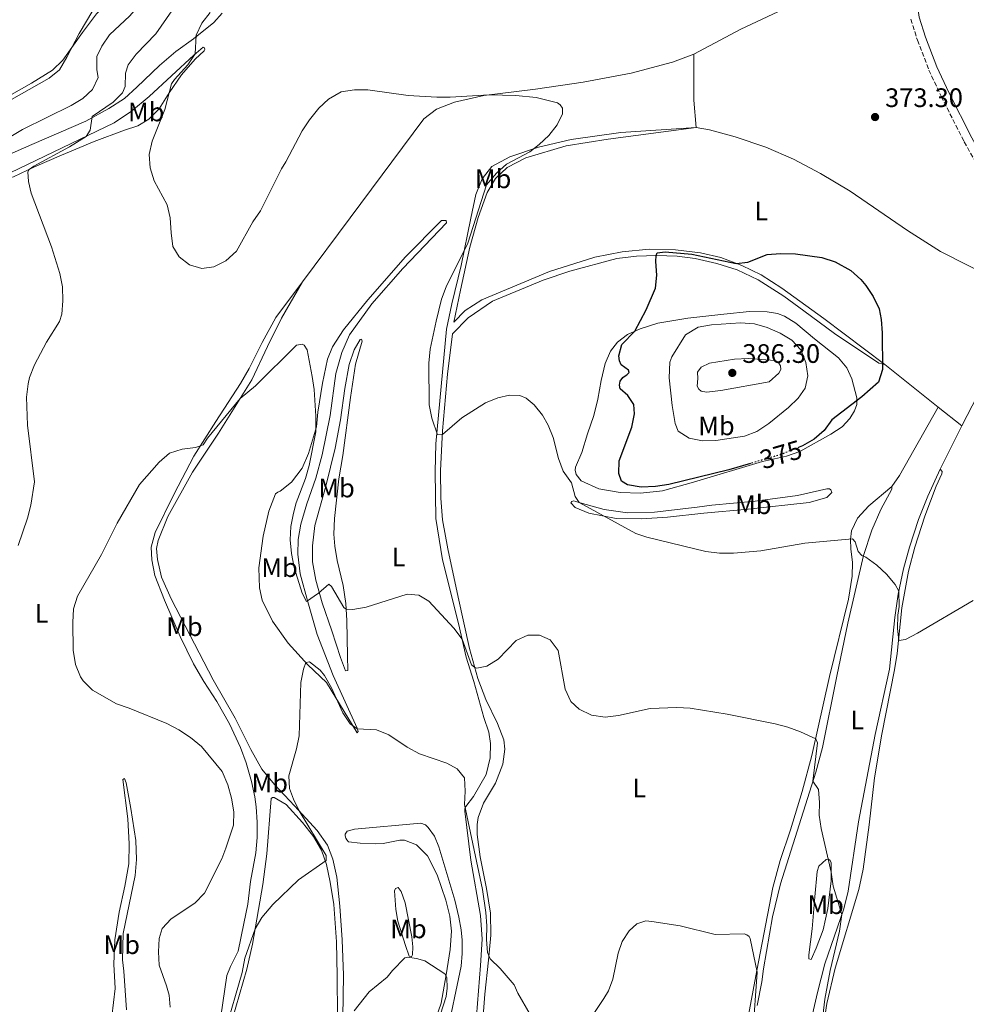
# Model space of a CAD drawing. Units: metres. Extents: x 625829 to 629319, y 4655531 to 4657906.
# Drawn here: x 626830 to 627184, y 4657061 to 4657429 of the extents above; entities that cross this region are included whole.
import ezdxf
from ezdxf.enums import TextEntityAlignment as Align

# ---------------------------------------------------------------- set-up
doc = ezdxf.new("R2010")
doc.units = ezdxf.units.M
doc.header["$MEASUREMENT"] = 0
doc.linetypes.add('DGN Style 3', pattern=[2.435890702152634, 1.739921930109024, -0.6959687720436097])
doc.linetypes.add('DGN Style 5', pattern=[1.217945351076317, 0.5219765790327072, -0.6959687720436097])
for name, color, linetype, lineweight in [('Camino', 7, 'DGN Style 3', 0), ('Cota de curva de nivel directora', 7, 'Continuous', 0), ('Cota de punto acotado terreno', 7, 'Continuous', 0), ('Curva de nivel directora', 30, 'Continuous', 30), ('Curva de nivel directora no vista', 30, 'DGN Style 5', 30), ('Curva de nivel intermedia', 30, 'Continuous', 0), ('Etiqueta de uso rústico', 92, 'Continuous', 0), ('Línea de cambio de uso (parcela vista)', 92, 'Continuous', 0), ('Margen derecho', 7, 'Continuous', 0), ('Punto acotado terreno (símbolo)', 7, 'Continuous', 0)]:
    doc.layers.add(name, color=color, linetype=linetype, lineweight=lineweight)
doc.styles.add('Style-Arial', font='arial.ttf')

# ---------------------------------------------------------------- blocks, each defined once
blk = doc.blocks.new('5PATER')
at = {"layer": 'Punto acotado terreno (símbolo)', "linetype": 'Continuous', "lineweight": 0}
h = blk.add_hatch(color=51, dxfattribs=at)
edge = h.paths.add_edge_path()
edge.add_ellipse((0, 0), major_axis=(-0.1095731443231308, -0.1110710700762829), ratio=0.9994222409660317, start_angle=0, end_angle=360)

msp = doc.modelspace()

# ---------------------------------------------------------------- linework, layer by layer
at = {"layer": 'Camino', "color": 7, "linetype": 'DGN Style 3', "lineweight": 0}
msp.add_polyline3d([(627163.4400000006, 4657429.690000002, 374.25), (627165.8599999992, 4657421.84, 374.0599999999976), (627170.1799999998, 4657410.630000001, 373.7500000000001), (627174.7699999987, 4657400.800000003, 373.6000000000059), (627183.4099999998, 4657383.75, 373.300000000003), (627191.0699999998, 4657370.06, 373.2799999999989), (627200.4499999986, 4657352.080000003, 372.7599999999949), (627205.899999998, 4657343.7, 372.6000000000059), (627210.5499999993, 4657337.460000002, 372.479999999996), (627211.7299999995, 4657336.050000002, 372.4400000000024)], dxfattribs=at)
at = {"layer": 'Curva de nivel directora', "color": 30, "linetype": 'Continuous', "lineweight": 30, "elevation": 375, "flags": 128}
for points in [[(627058.87, 4657276.800000002), (627059.9599999986, 4657281.890000001), (627059.61, 4657285.279999999), (627057.359999999, 4657288.76), (627054.5299999993, 4657291.170000002), (627054.2599999988, 4657292.539999999), (627054.5699999996, 4657294.11), (627055.4799999993, 4657295.449999999), (627056.38, 4657296.12), (627057.0799999996, 4657296.400000001), (627057.92, 4657297.32), (627057.6299999994, 4657298.240000002), (627054.8600000001, 4657300.140000002), (627054.2900000003, 4657301.75), (627054.089999999, 4657303.550000002), (627055.2099999988, 4657307.760000001), (627059.99, 4657312.780000002), (627064.2799999992, 4657320.780000002), (627067.719999999, 4657328.87), (627068.2199999997, 4657333.789999999), (627067.9000000001, 4657338.860000002), (627068.0599999989, 4657341.180000002), (627068.4400000012, 4657342.12), (627071.4099999993, 4657342.58), (627081.3600000005, 4657341.619999999), (627098.0199999993, 4657338.180000001), (627102.4099999992, 4657338.62), (627109.6100000008, 4657341.53), (627114.5899999986, 4657341.880000001), (627120.19, 4657341.810000001), (627130.0800000007, 4657340.340000001), (627135.0299999993, 4657338.840000001), (627140.899999999, 4657335.480000001), (627144.6600000008, 4657332.189999999), (627146.5499999995, 4657329.970000002), (627149.2499999995, 4657325.75), (627151.5400000006, 4657321.220000001), (627152.2999999984, 4657317.130000001), (627152.639999998, 4657312.140000002), (627152.8399999993, 4657298.430000002), (627151.3199999994, 4657293.660000001), (627145.0499999997, 4657288.16), (627133.829999999, 4657279.560000001), (627131.0099999983, 4657275.619999999), (627127.1500000004, 4657272.390000002), (627122.8599999987, 4657269.810000002), (627121.5899999992, 4657269.310000001)], [(627103.3500000001, 4657263.24), (627095.2599999988, 4657260.86), (627072.7500000005, 4657255.42), (627067.7300000002, 4657254.660000003), (627062.4500000008, 4657254.350000001), (627057.2800000008, 4657255.189999999), (627055.0799999991, 4657256.610000002), (627054.0399999998, 4657259.420000001), (627054.1699999995, 4657264.220000002), (627058.87, 4657276.800000002)]]:
    msp.add_lwpolyline(points, dxfattribs=at)
at = {"layer": 'Curva de nivel directora no vista', "color": 30, "linetype": 'DGN Style 5', "lineweight": 30, "elevation": 375, "flags": 128}
msp.add_lwpolyline([(627121.5899999992, 4657269.310000001), (627114.4500000001, 4657266.510000001), (627103.3500000001, 4657263.24)], dxfattribs=at)
at = {"layer": 'Curva de nivel intermedia', "color": 30, "linetype": 'Continuous', "lineweight": 0, "flags": 128}
for points, elevation in [([(626822.75, 4657397.45), (626840.6500000015, 4657407.550000001), (626844.4800000006, 4657410.720000001), (626847.2800000011, 4657415.439999999), (626851.8699999999, 4657424.369999998), (626857.0100000009, 4657432.96), (626862.3600000018, 4657438.32), (626872.5099999995, 4657451.949999998), (626876.7600000009, 4657464.429999999), (626877.8700000017, 4657469.3), (626882.2800000019, 4657494.74)], 355.0000000000001), ([(626885.8899999993, 4657460.649999999), (626882.9000000008, 4657450.67), (626880.2800000013, 4657444.279999999), (626877.5700000002, 4657439.429999999), (626874.0700000019, 4657434.71), (626870.8300000009, 4657430.91), (626863.2000000001, 4657423.859999998), (626860.3800000015, 4657419.52), (626858.4500000003, 4657415.720000001), (626858.4400000013, 4657410.710000001), (626858.9700000011, 4657407.83), (626856.8099999997, 4657403.359999999), (626853.1799999997, 4657399.929999999), (626848.8200000012, 4657397.329999999), (626830.6, 4657388.38), (626813.2700000005, 4657377.970000001)], 359.9999999999999), ([(626886.6000000001, 4657432.789999999), (626880.5899999997, 4657424.210000002), (626873.2600000006, 4657416.519999998), (626870.2400000008, 4657412.56), (626869.2000000015, 4657409.52), (626869.1299999999, 4657404.52), (626868.0500000004, 4657402.05), (626864.6100000005, 4657398.599999999), (626856.6799999999, 4657393.279999999), (626856.0099999994, 4657388.130000001), (626854.4500000017, 4657385.76), (626848.2500000012, 4657381.83), (626834.9299999995, 4657374.680000001), (626833.0800000011, 4657373.390000001), (626832.6500000019, 4657372.489999999), (626832.9100000011, 4657368.929999999), (626833.8299999997, 4657364.519999999), (626841.4699999996, 4657344.349999999), (626844.570000002, 4657334.349999999), (626845.6400000005, 4657329.439999999), (626845.7900000003, 4657324.189999999), (626845.3900000001, 4657319.140000001), (626844.4400000002, 4657316.369999998), (626839.61, 4657308.680000001), (626835.0999999995, 4657300.15), (626833.2799999999, 4657295.489999999), (626832.7100000001, 4657293.09), (626832.1900000013, 4657288.119999998), (626832.4999999999, 4657277.55), (626835.1300000006, 4657256.390000001), (626833.7000000001, 4657247.599999999), (626832.4999999999, 4657242.750000001), (626828.9700000006, 4657232.48)], 365.0000000000001), ([(626900.9000000008, 4657432.17), (626897.8200000008, 4657428.230000001), (626895.7500000009, 4657423.669999998), (626895.3200000018, 4657416.71), (626892.5400000013, 4657412.550000001), (626887.5600000012, 4657407.099999999), (626886.4200000013, 4657405.42), (626883.9600000004, 4657395.91), (626879.1500000004, 4657384.019999999), (626878.1199999999, 4657378.980000001), (626878.4100000004, 4657373.989999999), (626879.9500000004, 4657369.11), (626884.8299999998, 4657360.130000001), (626885.99, 4657355.259999999), (626886.3099999997, 4657349.680000001), (626887.0100000014, 4657344.500000001), (626889.2900000013, 4657340.679999999), (626893.1400000004, 4657337.679999999), (626897.85, 4657336.3), (626902.3600000005, 4657336.890000001), (626906.7900000005, 4657339.199999998), (626910.7699999991, 4657342.810000001), (626916.8900000014, 4657353.810000001), (626919.8300000007, 4657357.859999998), (626927.7000000007, 4657373.660000001), (626929.3300000001, 4657376.189999999), (626935.4400000012, 4657387.800000001), (626938.1400000012, 4657391.980000001), (626941.6799999995, 4657396.300000001), (626945.3200000006, 4657399.73), (626950.0400000013, 4657402.42), (626954.9699999999, 4657403.21), (626959.97, 4657403.239999999), (626975.1, 4657401.039999999), (626985.9100000014, 4657400.439999999), (626990.9000000004, 4657400.42), (627005.4500000014, 4657401.300000001), (627015.4400000004, 4657401.119999997), (627023.0300000011, 4657400.3), (627031.050000001, 4657398.38), (627032.05, 4657397.539999999), (627032.9000000017, 4657396.320000002), (627032.8700000005, 4657394.169999998), (627030.9800000016, 4657390.099999999), (627027.7499999995, 4657386.17), (627024.2200000002, 4657382.710000001), (627020.6799999997, 4657380.029999998), (627011.92, 4657375.369999998), (627008.1900000018, 4657372.050000002), (627004.4800000014, 4657367.599999999), (626997.4299999994, 4657345.83), (626989.3899999994, 4657329.439999999), (626987.6200000015, 4657324.769999999), (626985.5600000005, 4657316.55), (626983.4100000003, 4657306.04), (626982.8600000005, 4657300.829999999), (626982.97, 4657285.149999999), (626984.0000000005, 4657280.269999998), (626986.1399999994, 4657274.000000001), (626987.9800000013, 4657274.079999999), (626995.1800000007, 4657280.34), (627004.1300000004, 4657285.9), (627008.7500000005, 4657287.84), (627013.050000001, 4657288.8), (627016.9699999993, 4657288.67), (627019.360000001, 4657287.67), (627022.3300000015, 4657285.230000001), (627025.4299999995, 4657281.279999998), (627027.5700000008, 4657277.590000001), (627029.4300000004, 4657272.949999998), (627031.4199999997, 4657265.06), (627033.2000000011, 4657260.38), (627036.3000000014, 4657255.970000001), (627037.6700000016, 4657250.92), (627039.2100000017, 4657248.630000002), (627060.4500000003, 4657237.029999998), (627064.5099999993, 4657235.640000001), (627086.6500000011, 4657230.220000001), (627091.800000001, 4657229.680000001), (627096.9300000007, 4657229.65), (627107.1900000002, 4657230.509999999), (627123.7100000004, 4657233.42), (627141.6000000008, 4657234.95), (627142.610000001, 4657233.899999999), (627143.730000001, 4657230.210000001), (627145.0499999997, 4657228.749999999), (627146.5499999995, 4657228.099999999), (627150.6399999999, 4657225.100000001), (627154.3600000015, 4657221.769999999), (627157.4999999997, 4657217.849999999), (627158.9200000013, 4657215.350000001), (627159.0500000007, 4657209.679999999), (627158.5000000009, 4657206.369999998)], 370.0000000000001), ([(627085.3400000012, 4657271.759999999), (627080.4300000005, 4657272.730000001), (627076.2000000017, 4657275.319999999), (627075.1100000008, 4657278.179999998), (627074.0700000015, 4657284.949999998), (627072.8300000011, 4657295.32), (627073.1300000005, 4657301.140000001), (627073.8400000012, 4657303.230000001), (627079.0500000014, 4657311.440000001), (627083.7699999999, 4657314.24), (627088.77, 4657315.210000001), (627099.670000001, 4657315.96), (627104.860000001, 4657315.550000001), (627109.66, 4657314.180000001), (627114.4800000013, 4657312.059999999), (627118.820000002, 4657309.41), (627122.2199999995, 4657305.749999999), (627124.0500000002, 4657301.050000001), (627124.8100000002, 4657296.04), (627123.7800000019, 4657291.46), (627121.2100000014, 4657287.689999999), (627117.6399999997, 4657284.189999999), (627110.1699999997, 4657278.23), (627105.7599999997, 4657275.220000001), (627101.0900000003, 4657273.41), (627090.3800000015, 4657271.890000001), (627085.3400000012, 4657271.759999999)], 380.0000000000001), ([(626856.87, 4657178.359999999), (626853.3000000004, 4657181.84), (626852.3400000016, 4657183.289999999), (626850.4700000007, 4657187.899999999), (626849.5800000011, 4657193.279999999), (626849.4300000013, 4657203.630000001), (626849.7500000009, 4657208.779999998), (626851.2700000008, 4657213.55), (626860.2699999998, 4657229.13), (626866.0800000011, 4657240.890000001), (626874.4100000017, 4657255.310000001), (626881.8900000006, 4657263.730000001), (626885.7100000005, 4657267.060000001), (626890.4600000003, 4657268.550000002), (626895.4699999993, 4657269.230000001), (626898.27, 4657270.160000001), (626899.9000000017, 4657272.7), (626912.2000000018, 4657287.589999998), (626917.9400000018, 4657292.3), (626933.2900000009, 4657307.570000002), (626935.4600000011, 4657307.91), (626936.190000002, 4657307.570000002), (626937.2699999994, 4657305.800000001), (626939.1900000017, 4657295.880000001), (626939.8399999999, 4657290.92), (626940.5300000006, 4657280.979999999), (626940.5100000005, 4657275.119999998), (626938.0200000005, 4657262.439999999), (626936.7000000017, 4657257.619999999), (626933.1900000002, 4657248.54), (626932.1300000009, 4657244.619999999), (626931.1600000008, 4657239.659999999), (626930.8600000012, 4657234.659999999), (626931.4300000012, 4657229.55), (626932.4400000015, 4657224.239999999), (626935.4400000012, 4657214.65), (626936.9800000011, 4657211.560000001), (626941.4600000004, 4657214.640000001), (626945.3600000008, 4657218.039999999), (626946.4400000004, 4657217.199999998), (626950.950000001, 4657209.25), (626951.8800000009, 4657208.609999998), (626954.4100000011, 4657208.499999999), (626959.3300000007, 4657209.38), (626974.6799999997, 4657214.279999999), (626979.1100000021, 4657213.880000001), (626982.9000000006, 4657211.680000001), (626992.1800000012, 4657201.579999999), (626995.2900000003, 4657197.390000001), (626998.8100000008, 4657187.74), (627000.1000000003, 4657186.739999999), (627000.7799999999, 4657186.560000001), (627004.5300000005, 4657187.350000001), (627008.8400000001, 4657189.88), (627015.5700000002, 4657196.859999998), (627019.9000000019, 4657198.890000001), (627024.3099999997, 4657198.949999998), (627028.2500000002, 4657197.140000001), (627031.240000001, 4657193.109999999), (627033.9500000001, 4657178.63), (627035.9999999997, 4657174.07), (627039.2300000017, 4657171.150000001), (627043.7400000001, 4657168.9), (627048.9400000013, 4657168.199999998), (627053.9000000012, 4657168.789999999), (627065.7499999999, 4657171.470000001), (627075.7800000014, 4657171.810000001), (627080.7900000004, 4657171.52), (627094.6300000007, 4657169.359999998), (627112.5800000014, 4657165.659999999), (627117.3899999993, 4657164.430000001), (627122.0700000019, 4657162.74), (627127.7800000006, 4657160.119999998), (627128.4300000012, 4657158.63), (627126.700000001, 4657144.189999999), (627128.7700000008, 4657141.119999999), (627129.2300000013, 4657136.180000001), (627129.0500000003, 4657131.460000001), (627129.8300000003, 4657126.519999999), (627133.6200000012, 4657110.090000001), (627134.3000000007, 4657104.86), (627137.610000001, 4657094.25), (627136.7000000012, 4657088.069999999), (627133.1500000019, 4657073.34), (627131.1500000014, 4657062.529999998), (627130.2200000016, 4657054.109999998)], 365.0000000000001), ([(627086.8900000004, 4657289.899999999), (627084.8200000004, 4657290.279999999), (627083.98, 4657291.08), (627083.4300000002, 4657292.199999999), (627083.6000000001, 4657295.099999999), (627083.5399999997, 4657297.499999999), (627084.900000001, 4657299.359999998), (627087.99, 4657300.84), (627097.350000001, 4657302.31), (627102.4500000017, 4657302.539999999), (627112.4200000005, 4657301.819999999), (627113.9300000014, 4657300.84), (627114.5599999997, 4657299.770000001), (627114.6600000003, 4657298.469999999), (627113.9600000005, 4657297.01), (627110.4000000021, 4657293.84), (627092.2800000014, 4657290.630000001), (627086.8900000004, 4657289.899999999)], 384.9999999999999), ([(627158.5000000009, 4657206.369999998), (627158.4699999997, 4657201.38), (627158.9300000002, 4657196.9), (627161.4800000006, 4657197.26), (627165.9400000018, 4657199.649999999), (627186.7200000001, 4657211.95)], 370.0000000000001), ([(626900.140000001, 4657028.609999999), (626912.9300000007, 4657072.52), (626913.9100000019, 4657077.899999999), (626917.780000001, 4657088.890000001), (626920.3400000002, 4657093.179999999), (626924.4700000008, 4657097.989999999), (626934.0000000016, 4657107.189999999), (626944.4500000011, 4657114.449999999), (626944.4199999998, 4657116.34), (626934.3200000012, 4657133.05), (626932.1300000009, 4657137.529999999), (626930.6500000011, 4657141.430000001), (626930.440000001, 4657146.249999999), (626933.2599999995, 4657156.289999999), (626934.2400000008, 4657161.140000001), (626934.9000000001, 4657181.16), (626935.8700000002, 4657186.140000001), (626936.7300000008, 4657188.659999999), (626938.1900000004, 4657188.890000001), (626942.1700000013, 4657185.749999999), (626943.7500000015, 4657183.78)], 359.9999999999999), ([(626943.7500000015, 4657183.78), (626946.4200000003, 4657179.229999999), (626950.5900000011, 4657169.83), (626953.4100000019, 4657165.730000001), (626956.0400000005, 4657163.849999999), (626963.2100000009, 4657163.390000001), (626967.82, 4657161.529999998), (626974.7500000012, 4657156.929999999), (626979.2999999998, 4657154.4), (626989.5900000005, 4657151.01), (626993.510000001, 4657148.859999999), (626996.170000001, 4657145.439999999), (626996.4600000015, 4657140.439999999), (626996.2300000013, 4657135.42), (627002.9000000011, 4657103.590000001), (627004.2199999999, 4657095.07), (627004.6, 4657090.039999999), (627004.420000001, 4657084.940000001), (627004.8500000001, 4657080), (627005.8499999993, 4657077.699999998), (627009.5500000007, 4657074.050000001), (627014.8600000015, 4657067.929999998), (627016.2499999995, 4657064.83), (627020.8000000004, 4657056.83)], 359.9999999999999), ([(626885.9500000019, 4657059.570000002), (626885.6300000001, 4657063.980000001), (626884.5199999993, 4657067.529999998), (626881.8100000002, 4657075.220000001), (626881.5300000008, 4657080.329999999), (626881.8800000016, 4657085.32), (626883.0000000015, 4657089.050000001), (626886.35, 4657092.619999998), (626895.2100000001, 4657098.470000001), (626898.8199999998, 4657102.279999998), (626905.2900000007, 4657115.079999999), (626906.7600000014, 4657119.099999998), (626909.6300000015, 4657127.719999999), (626909.8400000016, 4657132.720000001), (626908.980000001, 4657137.849999999), (626907.5300000004, 4657142.880000001), (626905.4200000004, 4657147.8), (626897.6799999999, 4657157.26), (626893.5600000005, 4657160.529999999), (626889.1399999993, 4657163.429999999), (626884.7600000006, 4657165.84), (626870.5400000004, 4657171.569999999), (626865.7999999997, 4657173.149999999), (626856.87, 4657178.359999999)], 365.0000000000001), ([(627042.8600000016, 4657054.600000001), (627048.4000000004, 4657062.800000001), (627050.1100000005, 4657065.699999999), (627051.8200000003, 4657070.029999999), (627053.7699999993, 4657079.759999999), (627055.2600000004, 4657084.140000001), (627057.8999999999, 4657088.119999998), (627060.7699999999, 4657090.779999998), (627064.1100000015, 4657091.909999999), (627066.4299999994, 4657091.679999999), (627076.9600000017, 4657090.039999999), (627090.0700000009, 4657086.76), (627101.0099999999, 4657087.029999998), (627102, 4657086.679999999), (627102.8099999992, 4657086.050000001), (627103.2600000007, 4657085.239999999), (627105.9100000015, 4657072.649999999), (627104.2599999999, 4657049.720000001)], 359.9999999999999), ([(626986.0900000003, 4657053.369999998), (626989.3400000002, 4657063.529999999), (626989.7300000014, 4657066.619999998), (626989.6100000007, 4657070.7), (626988.9000000021, 4657072.000000001), (626981.3000000003, 4657076.949999999), (626978.2800000005, 4657077.759999999), (626974.8499999995, 4657078.220000002), (626973.8600000016, 4657077.989999998), (626969.1800000012, 4657073.279999999), (626967.2600000012, 4657070.76), (626960.5600000002, 4657065.310000001), (626954.8600000005, 4657058.199999998)], 355.0000000000001)]:
    msp.add_lwpolyline(points, dxfattribs=dict(at, elevation=elevation))
at = {"layer": 'Línea de cambio de uso (parcela vista)', "color": 92, "linetype": 'Continuous', "lineweight": 0, "extrusion": (-0.2711583253134544, -0.02820077001127132, 0.9621215511482811), "elevation": -301022.4336202644, "flags": 128}
msp.add_lwpolyline([(-4567536.463820353, 1063721.224906575), (-4567546.716920477, 1063721.444992467), (-4567563.879154686, 1063723.352403527)], dxfattribs=at)
at = {"layer": 'Línea de cambio de uso (parcela vista)', "color": 92, "linetype": 'Continuous', "lineweight": 0, "extrusion": (0.03325538242487007, -0.0264980481012468, 0.9990955574851685), "elevation": -102178.5337381541, "flags": 128}
msp.add_lwpolyline([(4033234.250620954, 2409636.756863459), (4033234.250620954, 2409611.122694856)], dxfattribs=at)
at = {"layer": 'Línea de cambio de uso (parcela vista)', "color": 92, "linetype": 'Continuous', "lineweight": 0, "extrusion": (-0.2512557109845323, 0.08435571884868416, 0.9642378754203649), "elevation": 235648.088233303, "flags": 128}
msp.add_lwpolyline([(-4614675.908840261, -855909.6969876263), (-4614680.762852126, -855908.2255023848), (-4614709.709790821, -855902.4527525912)], dxfattribs=at)
at = {"layer": 'Línea de cambio de uso (parcela vista)', "color": 92, "linetype": 'Continuous', "lineweight": 0, "extrusion": (0.0336954729015622, -0.0268350897810233, 0.9990718157682082), "elevation": -103472.2284096289, "flags": 128}
msp.add_lwpolyline([(4033830.725110407, 2408557.226817915), (4033830.725110407, 2408545.851467371)], dxfattribs=at)
at = {"layer": 'Línea de cambio de uso (parcela vista)', "color": 92, "linetype": 'Continuous', "lineweight": 0, "extrusion": (-0.01919881651738029, -0.03842130605594507, 0.9990771785429229), "elevation": -190606.8237756774, "flags": 128}
msp.add_lwpolyline([(-1520732.650345838, 4442367.745293017), (-1520732.650345838, 4442349.58507826)], dxfattribs=at)
at = {"layer": 'Línea de cambio de uso (parcela vista)', "color": 92, "linetype": 'Continuous', "lineweight": 0}
for points in [[(627082.1699999999, 4657416.609999999, 372.9799999999959), (627099.7699999996, 4657425.890000001, 372.9799999999959), (627125.5300000003, 4657438.24, 373.8300000000018), (627129.4299999997, 4657441.480000001, 374.1600000000035), (627131.0499999998, 4657444.869999999, 374.2899999999936), (627132.5700000003, 4657449.810000001, 374.6199999999953), (627133.7599999999, 4657458.350000001, 374.820000000007), (627133.8899999997, 4657484.300000001, 375.6699999999983), (627135.8700000001, 4657501.279999999, 376.0599999999977), (627141.2800000003, 4657527.41, 376.1999999999971), (627144.3200000003, 4657537.08, 375.8699999999953), (627148.7699999996, 4657547.4, 375.2100000000065), (627152.3300000001, 4657552.52, 374.2899999999936), (627156.7199999997, 4657556.279999999, 373.4799999999959)], [(626815.4100000003, 4657395.230000001, 353.9600000000065), (626833.9800000006, 4657405.699999999, 354.4799999999959), (626841.8600000005, 4657410.59, 354.75), (626845.79, 4657414.279999999, 354.9400000000023), (626853.0800000001, 4657424.720000001, 355.070000000007), (626858.3300000001, 4657431.67, 355.0099999999948), (626867.9199999999, 4657442.130000001, 355.2700000000041), (626871.3499999996, 4657446.850000001, 355.2700000000041)], [(626905.4900000002, 4657431.949999999, 371.6000000000058), (626902.2699999996, 4657428.480000001, 370.7400000000052), (626894.6299999999, 4657422.289999999, 369.8899999999995), (626888.1200000001, 4657417.59, 369.5), (626881.9500000002, 4657412.369999999, 368.6499999999942), (626873.5199999996, 4657404.180000001, 366.8099999999977), (626868.8899999997, 4657399.939999999, 366.2200000000012), (626863, 4657396.180000001, 365.7599999999948), (626854.3200000003, 4657391.460000001, 364.6499999999942), (626834.1699999999, 4657382.77, 363.5299999999988), (626819.5199999996, 4657376.32, 362.3500000000058)], [(626820.9800000006, 4657368.83, 363.2700000000041), (626820.8200000003, 4657369.480000001, 363.0099999999948), (626825.9699999997, 4657372.100000001, 362.9400000000023), (626864.9699999997, 4657390.810000001, 365.7599999999948), (626871.5, 4657395.189999999, 366.2200000000012), (626878.1100000005, 4657400.75, 367.6600000000035), (626894.79, 4657416.26, 369.8899999999995), (626898.29, 4657419.210000001, 370.6100000000006), (626898.8200000003, 4657418.970000001, 370.679999999993), (626898.9100000003, 4657418.32, 370.8099999999977), (626898.7400000002, 4657417.789999999, 371.1399999999995), (626895.3099999997, 4657414.710000001, 370.8699999999953), (626890.2100000001, 4657408.810000001, 370.4199999999983), (626885.54, 4657402.140000001, 370.0200000000041), (626881.7699999996, 4657396.09, 369.6300000000047), (626877.9699999997, 4657392.210000001, 369.5599999999977), (626873.8700000001, 4657389.76, 369.0399999999936), (626868.8700000001, 4657388.130000001, 368.3800000000047), (626857.4199999999, 4657383.83, 367.2700000000041), (626845.2100000001, 4657378.779999999, 366.1499999999942), (626835.0800000001, 4657374.34, 365.3000000000029), (626827.2800000003, 4657370.640000001, 364.1199999999953), (626820.9800000006, 4657368.83, 363.2700000000041)], [(626935.4900000002, 4657331.310000001, 366.679999999993), (626953.3600000005, 4657355.230000001, 368.1199999999953), (626981.0199999996, 4657392.380000001, 369.570000000007), (626985.7000000002, 4657395.939999999, 369.7599999999948), (626992.4500000002, 4657398.539999999, 369.8899999999995), (627003.4800000006, 4657401.060000001, 369.9600000000065), (627022.8499999996, 4657403.430000001, 370.3500000000058), (627040.6500000004, 4657406.119999999, 371.0800000000018), (627058.7100000001, 4657409.439999999, 371.4700000000012), (627074.0899999999, 4657413.58, 372.2599999999948), (627082.1699999999, 4657416.609999999, 372.9799999999959)], [(627000.6699999999, 4657056.16, 357.4100000000035), (627002.2199999997, 4657075.180000001, 357.820000000007), (627002.8600000005, 4657085, 358.1499999999942), (627002.2300000006, 4657093.930000001, 358.4100000000035), (626998.54, 4657114.67, 359.2700000000041), (626996.3399999999, 4657133, 359.9900000000052), (626996.3899999997, 4657133.84, 359.9900000000052), (626996.7699999996, 4657134.699999999, 360.0599999999977), (626999.5499999998, 4657138.51, 360.25), (627004.2999999998, 4657146.66, 360.6499999999942), (627005.8799999999, 4657152.91, 360.7799999999988), (627005.9500000002, 4657158.380000001, 360.8399999999965), (627005.2699999996, 4657162.51, 361.5), (627003.4400000004, 4657168.109999999, 362.75), (626999.6699999999, 4657181.57, 364.4499999999971), (626996.8499999996, 4657190.619999999, 364.6499999999942), (626993.9199999999, 4657203.32, 365.3099999999977), (626987.9199999999, 4657227.119999999, 367.1399999999995), (626985.4500000002, 4657242.66, 368.4600000000065), (626985.2599999999, 4657260.220000001, 369.7700000000041), (626985.5, 4657270.58, 369.8999999999942), (626987.4100000003, 4657292.02, 370.429999999993), (626989.5300000003, 4657313.51, 370.4900000000052), (626991.4900000002, 4657323.050000001, 370.6199999999953), (626994.9199999999, 4657337.449999999, 370.2899999999936), (626998.5899999999, 4657355.130000001, 369.2400000000052), (627000.4000000004, 4657364, 369.1100000000006), (627002.8399999999, 4657369.9, 369.1100000000006), (627006.4299999997, 4657374.550000001, 369.2400000000052), (627013.1799999997, 4657378.119999999, 369.4400000000023), (627023.9199999999, 4657381.680000001, 370.1000000000058), (627036.2000000002, 4657384.550000001, 370.820000000007), (627054.75, 4657387.230000001, 371.4799999999959), (627082.9699999997, 4657389.130000001, 372.3999999999942)], [(627153.6299999999, 4657300.34, 374.9400000000023), (627130.8300000001, 4657317.5, 376.3800000000047), (627115.1299999999, 4657328.859999999, 376.1199999999953), (627107.3499999996, 4657333.92, 375.9199999999983), (627100.0999999996, 4657337.4, 375.070000000007), (627092.2000000002, 4657340.390000001, 374.8099999999977), (627084.5899999999, 4657342.210000001, 374.6100000000006), (627075.2100000001, 4657343.289999999, 374.2200000000012), (627065.4100000003, 4657343.5, 373.7599999999948), (627055.2699999996, 4657342.57, 373.0299999999988), (627045.0999999996, 4657340.5, 372.6399999999995), (627028, 4657335.199999999, 372.1199999999953), (627002.7199999997, 4657324.550000001, 371.5899999999965), (626996.4100000003, 4657320.58, 371.1300000000047), (626992.2199999997, 4657316.119999999, 370.8699999999953), (626994.6600000003, 4657328.16, 371.1300000000047), (626998.2300000006, 4657344.33, 370.8000000000029), (627001.3399999999, 4657355.350000001, 370.5399999999936), (627004.6799999997, 4657364.699999999, 370.6699999999983), (627007.8200000003, 4657370.050000001, 370.7400000000052), (627012.1900000004, 4657374.180000001, 370.8000000000029), (627019.2300000006, 4657377.680000001, 370.8699999999953), (627034.2599999999, 4657382.220000001, 371.3899999999995), (627050.0499999998, 4657384.779999999, 371.9199999999983), (627082.9699999997, 4657389.130000001, 372.3999999999942)], [(627082.9699999997, 4657389.130000001, 372.3999999999942), (627087.9699999997, 4657388.25, 372.5899999999965), (627097.6200000001, 4657385.67, 373.0500000000029), (627109.0999999996, 4657381.74, 373.3099999999977), (627119.5, 4657377.300000001, 373.5800000000018), (627129.6100000005, 4657371.880000001, 373.8399999999965), (627140.7000000002, 4657365.199999999, 373.9700000000012), (627162.1699999999, 4657350.460000001, 373.7700000000041), (627174.4800000006, 4657342.65, 373.1199999999953), (627206.8600000005, 4657326.34, 372.4400000000023)], [(626987.5700000003, 4657354.220000001, 368.2599999999948), (626974.1399999997, 4657340.699999999, 367.4100000000035), (626959.9400000004, 4657324.5, 366.2899999999936), (626950.8700000001, 4657313.27, 365.7700000000041), (626946.7699999996, 4657306.880000001, 365.4400000000023), (626944.9400000004, 4657302.34, 365.2400000000052), (626943.0499999998, 4657293.350000001, 365.2400000000052), (626941.2300000006, 4657282.51, 365.0500000000029), (626940.7100000001, 4657276.939999999, 365.0500000000029), (626937.7199999997, 4657266.99, 363.9900000000052), (626935.4000000004, 4657261.49, 363.9199999999983), (626931.4000000004, 4657256.289999999, 363.5299999999988), (626927.1299999999, 4657252.850000001, 363.4700000000012), (626926.2300000006, 4657252.49, 363.3999999999942), (626925.4000000004, 4657251.800000001, 363.3999999999942), (626922.9500000002, 4657245.350000001, 363.3300000000018), (626920.8099999997, 4657235.949999999, 362.8099999999977), (626919.2100000001, 4657224.15, 362.4799999999959), (626919.4299999997, 4657216.680000001, 362.0200000000041), (626920.3899999997, 4657211.99, 361.6300000000047), (626924.29, 4657204.189999999, 361.3699999999953), (626930.1100000005, 4657195.880000001, 360.6499999999942), (626937.5, 4657187.82, 359.9199999999983), (626944.5700000003, 4657181.130000001, 359.8600000000006), (626955.9600000001, 4657162.34, 359.2700000000041), (626956.3600000005, 4657162.859999999, 359.7299999999959), (626955.9800000006, 4657164.060000001, 360.0599999999977), (626947.0700000003, 4657183.82, 361.4400000000023), (626941.04, 4657199.210000001, 363.2700000000041), (626937.5, 4657211.460000001, 364.9799999999959), (626934.6600000003, 4657221.9, 366.0299999999988), (626933.7599999999, 4657229.220000001, 366.4199999999983), (626933.9500000002, 4657234.689999999, 366.8800000000047), (626934.8899999997, 4657240.529999999, 367.0099999999948), (626937.1299999999, 4657248.16, 367.3399999999965), (626940.4699999997, 4657257.67, 367.3399999999965), (626942.8300000001, 4657266.480000001, 367.1499999999942), (626945.8700000001, 4657281.24, 367.1499999999942), (626948.0700000003, 4657296.970000001, 367.2100000000065), (626950.2999999998, 4657304.76, 367.3399999999965), (626953.1699999999, 4657311.439999999, 367.2799999999988), (626961.5199999996, 4657323.060000001, 367.3399999999965), (626973.1100000005, 4657336.279999999, 368.1999999999971), (626989.4199999999, 4657353.41, 368.3899999999995), (626989.2999999998, 4657354.210000001, 368.3300000000018), (626987.5700000003, 4657354.220000001, 368.2599999999948)], [(627003.0800000001, 4657054.65, 358.5299999999988), (627003.79, 4657064.42, 358.8399999999965), (627005.1900000004, 4657077.130000001, 359.9100000000035), (627006.0999999996, 4657086.460000001, 360.3000000000029), (627005.9199999999, 4657094.74, 360.6900000000023), (627004.4800000006, 4657104.01, 360.9600000000065), (627002.0499999998, 4657115.810000001, 361.2899999999936), (627000.9800000006, 4657124.26, 361.6100000000006), (627000.9900000002, 4657128, 361.7400000000052), (627001.2999999998, 4657130.58, 361.7400000000052), (627003.3799999999, 4657136.01, 361.8800000000047), (627007.8600000005, 4657143.470000001, 362.4700000000012), (627010.5499999998, 4657150.52, 362.3999999999942), (627011.3200000003, 4657156.230000001, 362.3999999999942), (627010.9600000001, 4657159.699999999, 362.3999999999942), (627008.5199999996, 4657165.859999999, 362.4700000000012), (627004.1900000004, 4657174.810000001, 363.5800000000018), (627001.25, 4657182.710000001, 364.7599999999948), (626998.04, 4657193.970000001, 365.4199999999983), (626993.8700000001, 4657213.09, 366.6000000000058), (626989.9600000001, 4657231.220000001, 368.1100000000006), (626987.9800000006, 4657242.15, 368.6999999999971), (626987.2999999998, 4657250.279999999, 368.9700000000012), (626987.2000000002, 4657260.619999999, 369.4900000000052), (626987.9199999999, 4657275.449999999, 370.2100000000065), (626989.8899999997, 4657296.640000001, 370.6699999999983), (626991.7000000002, 4657311.779999999, 370.820000000007), (626997.5700000003, 4657317.859999999, 371.3300000000018), (627006.6900000004, 4657324, 371.6600000000035), (627025.6600000003, 4657331.869999999, 372.570000000007), (627035.6900000004, 4657335.32, 373.1000000000058), (627053.2300000006, 4657340.050000001, 374.0200000000041), (627060.6399999997, 4657340.91, 374.5399999999936), (627068.1100000005, 4657341.180000001, 375), (627075.9000000004, 4657340.960000001, 375.5299999999988), (627082.5800000001, 4657340.060000001, 375.7899999999936), (627090.7300000006, 4657338.180000001, 376.179999999993), (627098.3200000003, 4657335.720000001, 376.7100000000065), (627106.2100000001, 4657332.060000001, 377.3000000000029), (627115.7999999998, 4657325.859999999, 377.5599999999977), (627123.3099999997, 4657320.42, 377.7599999999948), (627134.8099999997, 4657311.91, 376.7100000000065), (627151.4199999999, 4657300.83, 375.1300000000047), (627153.6299999999, 4657300.34, 374.9400000000023)], [(626935.4900000002, 4657331.310000001, 366.679999999993), (626925.5599999997, 4657317.880000001, 366.4199999999983), (626920.3899999997, 4657308.57, 366.3500000000058), (626915.5099999999, 4657298.869999999, 366.5500000000029), (626912.2400000002, 4657293.24, 366.7400000000052), (626903.0599999997, 4657278.99, 365.8899999999995), (626894.7599999999, 4657265.949999999, 364.6499999999942), (626887.4100000003, 4657251.890000001, 363.9199999999983), (626880.3399999999, 4657237.33, 363.3999999999942), (626878.8399999999, 4657231.890000001, 363.3999999999942), (626879.0199999996, 4657227.109999999, 363.1399999999995), (626880.1500000004, 4657221.310000001, 362.8699999999953), (626883.7800000003, 4657212, 362.4799999999959), (626889.6600000003, 4657198.439999999, 362.2799999999988), (626894.7100000001, 4657188.130000001, 362.2799999999988), (626898.5599999997, 4657181.52, 362.2799999999988), (626903.4400000004, 4657174.02, 362.5500000000029), (626908.1399999997, 4657165.67, 362.6100000000006), (626912.3399999999, 4657156.84, 362.8099999999977), (626914.3899999997, 4657151.140000001, 362.9400000000023), (626916.4299999997, 4657144.060000001, 363.3999999999942), (626917.6200000001, 4657138.4, 363.6600000000035), (626918.1600000003, 4657134.609999999, 363.8600000000006), (626918.5099999999, 4657128.850000001, 363.6600000000035), (626918.5899999999, 4657123.08, 363.2700000000041), (626918.0800000001, 4657117.359999999, 363.0099999999948), (626916.0599999997, 4657106.59, 362.8099999999977), (626915.0599999997, 4657098.15, 362.679999999993), (626913.5599999997, 4657090.880000001, 362.2200000000012), (626911.3799999999, 4657080.560000001, 361.2400000000052), (626908.5800000001, 4657074.810000001, 360.5800000000018), (626907.1299999999, 4657071.41, 360.6000000000058), (626904.9800000006, 4657056.08, 360.570000000007)], [(626950.5099999999, 4657047.91, 355), (626950.8700000001, 4657071.51, 356.3099999999977), (626950.4000000004, 4657084.77, 357.3600000000006), (626949.4900000002, 4657097.390000001, 358.2799999999988), (626948.4000000004, 4657108.279999999, 358.7400000000052), (626946.9400000004, 4657114.939999999, 359.070000000007), (626944.8300000001, 4657120.189999999, 359.5299999999988), (626940.9699999997, 4657125.789999999, 359.7899999999936), (626932.5099999999, 4657135.02, 360.0599999999977), (626925, 4657143.01, 360.4499999999971), (626920.3200000003, 4657148.67, 360.9100000000035), (626916.1100000005, 4657156.119999999, 361.3699999999953), (626910.29, 4657167.779999999, 361.5), (626902.0800000001, 4657182.17, 361.3000000000029), (626886.3200000003, 4657212.550000001, 362.0200000000041), (626882.6699999999, 4657220.680000001, 362.4199999999983), (626881.2400000002, 4657227.26, 362.5500000000029), (626880.8899999997, 4657231.439999999, 362.679999999993), (626881.4299999997, 4657234.42, 363.070000000007), (626885.04, 4657243.41, 363.1399999999995), (626894.3200000003, 4657260.029999999, 363.6000000000058), (626904.0099999999, 4657274.560000001, 364.320000000007), (626916.5899999999, 4657294.58, 365.3699999999953), (626922.4199999999, 4657307, 365.3699999999953), (626927.5999999996, 4657317.630000001, 365.7599999999948), (626935.4900000002, 4657331.310000001, 366.679999999993)], [(627206.8600000005, 4657326.34, 372.4400000000023), (627204.79, 4657322.220000001, 372.4400000000023), (627194.2000000002, 4657300.08, 372.8999999999942), (627182.5499999998, 4657277.300000001, 373.3600000000006)], [(627062.2000000002, 4657252.140000001, 373.320000000007), (627054.54, 4657252.41, 372.6600000000035), (627046.5800000001, 4657253.75, 371.6100000000006), (627039.9299999997, 4657256.75, 370.9600000000065), (627038.0300000003, 4657259.109999999, 370.6300000000047), (627037.7100000001, 4657260.689999999, 370.6300000000047), (627037.8300000001, 4657261.789999999, 370.6300000000047), (627040.1200000001, 4657267.359999999, 371.0899999999965), (627042.2999999998, 4657274.34, 371.4100000000035), (627044.7000000002, 4657281.26, 371.9400000000023), (627046.1699999999, 4657287.369999999, 372.3999999999942), (627047.3499999996, 4657294.359999999, 372.6600000000035), (627048.8899999997, 4657300.65, 373.1900000000023), (627050.9199999999, 4657305.32, 373.6499999999942), (627053.4699999997, 4657308.699999999, 374.3000000000029), (627057.2999999998, 4657311.550000001, 374.6999999999971), (627061.9600000001, 4657313.689999999, 375.2200000000012), (627068.6900000004, 4657315.779999999, 376.6000000000058), (627079.8300000001, 4657317.720000001, 377.6499999999942), (627093.3899999997, 4657319.17, 377.9799999999959), (627103.0199999996, 4657320.210000001, 377.8500000000058), (627109.54, 4657320.02, 377.7200000000012), (627113.4400000004, 4657319.380000001, 377.9100000000035), (627116.04, 4657318.480000001, 378.179999999993), (627120.3600000005, 4657315.77, 378.2400000000052), (627127.2999999998, 4657309.880000001, 377.8500000000058), (627136.3799999999, 4657302.779999999, 376.6699999999983), (627139.3899999997, 4657299.119999999, 376.2100000000065), (627141.29, 4657294.949999999, 375.9400000000023), (627143.1900000004, 4657287.880000001, 375.1600000000035), (627143.1299999999, 4657285.27, 374.8300000000018), (627142.2599999999, 4657282.970000001, 374.6300000000047), (627140.5300000003, 4657280.08, 374.1699999999983), (627137.6399999997, 4657277.01, 374.2400000000052), (627133.4199999999, 4657274.189999999, 374.3000000000029), (627121.79, 4657267.77, 374.570000000007), (627116.8700000001, 4657265.92, 375.0899999999965), (627107.8700000001, 4657263.939999999, 375.4799999999959), (627082.0499999998, 4657256.17, 374.5), (627070.4500000002, 4657252.949999999, 373.6499999999942), (627062.2000000002, 4657252.140000001, 373.320000000007)], [(626951.6600000003, 4657185.58, 362.4100000000035), (626949.8099999997, 4657190.550000001, 362.4700000000012), (626946.4900000002, 4657200.5, 363.5200000000041), (626942.9400000004, 4657210.99, 364.5099999999948), (626940.4800000006, 4657219.460000001, 365.5599999999977), (626939.2999999998, 4657226.390000001, 366.2200000000012), (626939.2199999997, 4657232.4, 366.8699999999953), (626940.1600000003, 4657240.01, 367.1999999999971), (626944.25, 4657254.730000001, 367.3999999999942), (626947.8099999997, 4657268.92, 367.3300000000018), (626949.7599999999, 4657279.600000001, 367.2700000000041), (626951.3300000001, 4657291.27, 367.3999999999942), (626953.0499999998, 4657300.26, 367.4600000000065), (626954.8799999999, 4657305.800000001, 367.5299999999988), (626957.1100000005, 4657309.680000001, 367.4600000000065), (626957.6500000004, 4657309.789999999, 367.5299999999988), (626957.8499999996, 4657309.08, 367.7299999999959), (626955.3600000005, 4657300.4, 368.3800000000047), (626953.4800000006, 4657288, 368.3800000000047), (626950.6200000001, 4657266.230000001, 368.179999999993), (626949.0899999999, 4657257.539999999, 368.3800000000047), (626947.5300000003, 4657242.59, 368.5800000000018), (626947.2300000006, 4657236.779999999, 368.4499999999971), (626947.5899999999, 4657232.25, 368.179999999993), (626948.5700000003, 4657226.91, 367.6600000000035), (626950.7800000003, 4657217.460000001, 366.6100000000006), (626951.7699999996, 4657210.82, 365.429999999993), (626952.0800000001, 4657204.4, 364.179999999993), (626952.3899999997, 4657191.17, 362.6699999999983), (626952.54, 4657185.619999999, 362.4100000000035), (626951.6600000003, 4657185.58, 362.4100000000035)], [(627124.5099999999, 4657047.74, 362.9100000000035), (627128.5, 4657065.09, 363.1900000000023), (627131.2000000002, 4657075.84, 364.1699999999983), (627138.3300000001, 4657096.33, 365.0899999999965), (627139.9800000006, 4657103.039999999, 365.4199999999983), (627143.8499999996, 4657128.930000001, 366.6000000000058), (627150.0300000003, 4657161.74, 367.7200000000012), (627155.4000000004, 4657186.180000001, 368.6999999999971), (627157.4000000004, 4657205.52, 369.3600000000006), (627158.7100000001, 4657214.32, 369.9499999999971), (627160.6699999999, 4657223.74, 370.4100000000035), (627162.9699999997, 4657231.91, 370.8000000000029), (627166.2400000002, 4657242.26, 371.3899999999995), (627169.7400000002, 4657250.99, 371.9199999999983), (627174.4400000004, 4657261.07, 372.5800000000018)], [(627174.4400000004, 4657261.07, 372.5800000000018), (627175.1100000005, 4657260.25, 372.7100000000065), (627174.9699999997, 4657259.41, 372.7100000000065), (627172.9000000004, 4657254.74, 372.4400000000023), (627168.7000000002, 4657243.539999999, 371.9799999999959), (627164.9000000004, 4657231.91, 371.2599999999948), (627162.5099999999, 4657222.930000001, 371), (627160.0999999996, 4657209.17, 370.7400000000052), (627158.2999999998, 4657192.100000001, 369.6900000000023), (627157.2599999999, 4657185.880000001, 369.3600000000006), (627152.5099999999, 4657161.880000001, 368.8999999999942), (627149.75, 4657145.449999999, 368.3099999999977), (627147.7999999998, 4657127.800000001, 367.7799999999988), (627145.5999999996, 4657111.300000001, 367.1300000000047), (627143.9900000002, 4657103.58, 366.8600000000006), (627135.0999999996, 4657074.119999999, 365.679999999993), (627132, 4657060.859999999, 365.179999999993), (627130.4000000004, 4657050.99, 364.929999999993)], [(627156.2800000003, 4657254.560000001, 371.929999999993), (627147.7100000001, 4657247.42, 371.0099999999948), (627143.4500000002, 4657242.699999999, 370.9499999999971), (627141.2100000001, 4657237.980000001, 370.4199999999983), (627140.7999999998, 4657234.730000001, 369.9600000000065), (627140.9500000002, 4657231.199999999, 369.570000000007), (627141.5899999999, 4657226.100000001, 369.3699999999953), (627141.4699999997, 4657220.970000001, 369.0399999999936), (627140.0599999997, 4657212.460000001, 368.4499999999971), (627133, 4657183.439999999, 366.8099999999977), (627126.3799999999, 4657153.859999999, 364.5099999999948), (627122.6600000003, 4657140.289999999, 363.6600000000035), (627118.3499999996, 4657125.939999999, 362.5399999999936), (627114.4600000001, 4657114.550000001, 361.6900000000023), (627111.7300000006, 4657104.34, 361.1000000000058), (627105.7300000006, 4657073.230000001, 359.9799999999959), (627101.5700000003, 4657051.210000001, 359.0200000000041)], [(627156.2800000003, 4657254.560000001, 371.929999999993), (627156.2800000003, 4657253.67, 371.8600000000006), (627152.1500000004, 4657245.930000001, 371.5399999999936), (627148.7699999996, 4657238.300000001, 370.8800000000047), (627145.6799999997, 4657228.75, 370.0299999999988), (627139.8099999997, 4657203.41, 368.1900000000023), (627135.7199999997, 4657183.600000001, 367.4700000000012), (627130.29, 4657156.84, 365.9600000000065), (627127.7800000003, 4657147.609999999, 365.3000000000029), (627114.6100000005, 4657105.77, 361.6199999999953), (627111.5599999997, 4657093.4, 361.1600000000035), (627108.2199999997, 4657073.880000001, 360.570000000007), (627107.5899999999, 4657069.07, 360.2899999999936), (627105.8499999996, 4657060.130000001, 360.2200000000012)], [(627062.5700000003, 4657242.480000001, 371.0899999999965), (627053.0599999997, 4657242.630000001, 370.3000000000029), (627042.8399999999, 4657244.560000001, 369.5099999999948), (627037.7100000001, 4657246.689999999, 369.6399999999995), (627036.0800000001, 4657248.470000001, 369.5099999999948), (627036.4299999997, 4657248.99, 369.5800000000018), (627037.0999999996, 4657249.189999999, 369.5800000000018), (627037.9100000003, 4657249.01, 369.5800000000018), (627039.5199999996, 4657248.539999999, 370.1000000000058), (627048.5899999999, 4657245.930000001, 370.5), (627057.2999999998, 4657244.789999999, 371.2200000000012), (627067.3399999999, 4657245.039999999, 372.1399999999995), (627083.3200000003, 4657246.890000001, 372.9900000000052), (627088.9199999999, 4657247.630000001, 372.6600000000035), (627105.0499999998, 4657249.07, 372.7299999999959), (627121.0199999996, 4657251.210000001, 372.7299999999959), (627131.9699999997, 4657253.689999999, 371.8699999999953), (627132.9000000004, 4657253.689999999, 371.8699999999953), (627133.4600000001, 4657253.380000001, 371.7400000000052), (627133.7999999998, 4657252.34, 371.7400000000052), (627131.9400000004, 4657250.539999999, 371.679999999993), (627125.29, 4657248.57, 371.6100000000006), (627102.4900000002, 4657246.060000001, 371.8099999999977), (627085.8499999996, 4657244.640000001, 371.6100000000006), (627072.25, 4657243.100000001, 371.4799999999959), (627062.5700000003, 4657242.480000001, 371.0899999999965)], [(626870.0999999996, 4657130.130000001, 369.6900000000023), (626868.1799999997, 4657144.82, 368.6399999999995), (626868.8200000003, 4657145.17, 368.4499999999971), (626869.4699999997, 4657143.560000001, 368.25), (626871.2100000001, 4657133.980000001, 368.4499999999971), (626873.0999999996, 4657121.980000001, 368.6399999999995), (626873.2999999998, 4657114.83, 368.5800000000018), (626872.8600000005, 4657108.850000001, 368.3800000000047), (626868.2999999998, 4657087.09, 367.3300000000018), (626868.0700000003, 4657077.310000001, 367.070000000007), (626868.5599999997, 4657073.060000001, 367.070000000007), (626869.5599999997, 4657058.529999999, 366.7700000000041)], [(626907.7400000002, 4657050.039999999, 358.8399999999965), (626914.6600000003, 4657073.730000001, 358.8099999999977), (626916.7999999998, 4657083.130000001, 359.6600000000035), (626920.6200000001, 4657105.51, 360.9700000000012), (626922.1600000003, 4657116.980000001, 361.0399999999936), (626923.75, 4657137.779999999, 361.5), (626924.3300000001, 4657138.130000001, 361.5), (626924.8499999996, 4657138.140000001, 361.5), (626929.3499999996, 4657135.430000001, 361.3699999999953), (626935.5700000003, 4657128.699999999, 360.9700000000012), (626939.7000000002, 4657123.539999999, 360.6499999999942), (626942.6500000004, 4657118.4, 360.320000000007), (626944.4900000002, 4657113.029999999, 359.9199999999983), (626945.8499999996, 4657106.32, 359.4700000000012), (626947.2300000006, 4657098.01, 359.2700000000041), (626948.2000000002, 4657084.050000001, 357.8899999999995), (626948.5700000003, 4657071.24, 356.9700000000012), (626948.7400000002, 4657041.300000001, 355.8000000000029)], [(626864.0999999996, 4657056.07, 368.8999999999942), (626865.3899999997, 4657066.58, 368.9700000000012), (626864.8499999996, 4657075.680000001, 368.7799999999988), (626865.1699999999, 4657084.74, 368.7799999999988), (626866.8099999997, 4657095.17, 368.7799999999988), (626868.9400000004, 4657104.890000001, 369.5599999999977), (626870.4699999997, 4657113.220000001, 369.8899999999995), (626870.6500000004, 4657120.77, 369.8899999999995), (626870.0999999996, 4657130.130000001, 369.6900000000023)], [(626984.6500000004, 4657052.75, 354.5200000000041), (626987.5300000003, 4657060.99, 354.5500000000029), (626989.3799999999, 4657071.65, 355), (626990.8300000001, 4657081.130000001, 355.7200000000012), (626991.29, 4657088.050000001, 356.25), (626990.7699999996, 4657093.58, 356.3800000000047), (626989.1699999999, 4657099.65, 356.7100000000065), (626985.9900000002, 4657109.060000001, 356.9700000000012), (626982.4100000003, 4657116.26, 357.429999999993), (626978.2400000002, 4657120.42, 357.429999999993), (626973.7100000001, 4657122.08, 357.429999999993), (626971.9900000002, 4657122.130000001, 357.429999999993), (626965.7300000006, 4657120.859999999, 357.5), (626962.7999999998, 4657120.689999999, 357.5599999999977), (626957.1500000004, 4657120.960000001, 357.820000000007), (626952.7599999999, 4657121.529999999, 358.4799999999959), (626952.1399999997, 4657122.180000001, 359.070000000007), (626951.7699999996, 4657122.92, 359.1399999999995), (626951.5300000003, 4657123.710000001, 359.1399999999995), (626951.5, 4657124.34, 359.1399999999995), (626952.2999999998, 4657125.470000001, 359.1399999999995), (626955.04, 4657126.25, 359.1399999999995), (626979.8799999999, 4657128.439999999, 359.3999999999942)], [(626979.8799999999, 4657128.439999999, 359.3999999999942), (626981.54, 4657127.83, 359.6000000000058), (626982.5499999998, 4657126.82, 359.5299999999988), (626984.9600000001, 4657123.65, 359.4600000000065), (626986.5999999996, 4657119.640000001, 359.3300000000018), (626992.5300000003, 4657099.58, 358.3500000000058), (626994.0999999996, 4657093.25, 358.2200000000012), (626995.0199999996, 4657088.460000001, 358.0200000000041), (626995.3099999997, 4657084.640000001, 357.8899999999995), (626995.3899999997, 4657079.600000001, 357.6900000000023), (626995, 4657074.92, 357.6900000000023), (626989.3700000001, 4657048.17, 356.5099999999948)], [(627126.0700000003, 4657077.449999999, 363.070000000007), (627125.2199999997, 4657077.619999999, 362.9400000000023), (627125.2400000002, 4657079.180000001, 363.070000000007), (627126.4699999997, 4657088.939999999, 363), (627127.4800000006, 4657100.890000001, 362.9400000000023), (627128.2999999998, 4657110.34, 363.3300000000018), (627128.9699999997, 4657112.430000001, 363.5299999999988), (627131.7199999997, 4657114.9, 364.6399999999995), (627132.5599999997, 4657114.930000001, 365.1000000000058), (627133.2100000001, 4657114.539999999, 365.1000000000058), (627133.6200000001, 4657113.67, 365.1000000000058), (627133.6200000001, 4657106.82, 364.9100000000035), (627132.2800000003, 4657096.550000001, 364.7100000000065), (627130.5199999996, 4657088.480000001, 364.25), (627127.9900000002, 4657081.609999999, 363.6600000000035), (627126.0700000003, 4657077.449999999, 363.070000000007)], [(626976.3899999997, 4657078.42, 354.8699999999953), (626975.5, 4657078.640000001, 354.7400000000052), (626974.1200000001, 4657082.619999999, 355.3300000000018), (626971.25, 4657091.789999999, 355.8500000000058), (626970.4800000006, 4657096.130000001, 356.1199999999953), (626969.9299999997, 4657103.08, 356.4400000000023), (626970.4000000004, 4657103.99, 356.4400000000023), (626971.3099999997, 4657104.4, 356.4400000000023), (626972.4600000001, 4657102.850000001, 356.3800000000047), (626973.9400000004, 4657098.67, 356.3800000000047), (626976.54, 4657085.91, 355.6600000000035), (626976.8200000003, 4657082.180000001, 355.1300000000047), (626976.7000000002, 4657079.189999999, 354.8699999999953), (626976.3899999997, 4657078.42, 354.8699999999953)]]:
    msp.add_polyline3d(points, dxfattribs=at)
at = {"layer": 'Margen derecho', "color": 7, "linetype": 'Continuous', "lineweight": 0}
msp.add_polyline3d([(627195.8900000011, 4657547.440000001, 376.5500000000031), (627191.2499999986, 4657540.13, 376.3300000000019), (627180.6499999971, 4657526.750000001, 376.0399999999935), (627177.9999999985, 4657522.77, 375.9600000000065), (627173.3299999969, 4657514.910000001, 375.7100000000065), (627171.2899999984, 4657510.710000001, 375.5599999999977), (627169.0699999989, 4657504.260000003, 375.5000000000002), (627166.4899999973, 4657491.940000002, 375.4600000000063), (627165.3000000004, 4657480.559999999, 375.199999999997), (627164.4699999989, 4657466.120000001, 374.9900000000052), (627164.4200000019, 4657454.620000001, 374.5899999999967), (627165.3799999986, 4657438.56, 374.3899999999995), (627166.5900000001, 4657430.41, 374.25), (627168.9100000003, 4657422.890000001, 374.0599999999976), (627173.1499999982, 4657411.890000002, 373.7500000000001), (627177.6700000021, 4657402.220000001, 373.6000000000059), (627186.260000002, 4657385.270000001, 373.300000000003), (627193.9100000008, 4657371.590000001, 373.2799999999989), (627203.2399999981, 4657353.710000002, 372.7599999999949), (627208.5500000011, 4657345.550000001, 372.6000000000059), (627213.0899999986, 4657339.460000004, 372.479999999996), (627214.7399999981, 4657337.480000002, 372.429999999993)], dxfattribs=at)

# ---------------------------------------------------------------- block references
at = {"layer": 'Punto acotado terreno (símbolo)', "color": 7, "linetype": 'Continuous', "lineweight": 0, "xscale": 10, "yscale": 10, "zscale": 10}
for p in [(627150.0199999985, 4657393.02, 373.3000000000029), (627096.5300000006, 4657297.170000004, 386.3000000000034)]:
    msp.add_blockref('5PATER', p, dxfattribs=at)

# ---------------------------------------------------------------- texts
at = {"layer": 'Cota de curva de nivel directora', "color": 7, "linetype": 'Continuous', "lineweight": 0, "style": 'Style-Arial'}
msp.add_text('375', height=7.000000000000002, rotation=16.40183, dxfattribs=at).set_placement((627114.7551148874, 4657266.59616336, 375), align=Align.MIDDLE_CENTER)
at = {"layer": 'Cota de punto acotado terreno', "color": 7, "linetype": 'Continuous', "lineweight": 0, "style": 'Style-Arial'}
for s, p in [('373.30', (627153.7699999996, 4657396.770000001, 373.3000000000029)), ('386.30', (627100.2800000017, 4657300.920000004, 386.3000000000029))]:
    msp.add_text(s, height=7.000000000000002, dxfattribs=at).set_placement(p)
at = {"layer": 'Etiqueta de uso rústico', "color": 92, "linetype": 'Continuous', "lineweight": 0, "style": 'Style-Arial'}
for s, p in [('Mb', (626876.9702462426, 4657394.94001, 367.9199999999983)), ('Mb', (627006.9402462438, 4657369.880009997, 369.7799999999988)), ('L', (627107.3714203805, 4657357.860009998, 374.2700000000041)), ('Mb', (627090.6002462446, 4657277.330010002, 381.5099999999948)), ('Mb', (626948.2902462428, 4657254.050010001, 368)), ('Mb', (627104.4202462445, 4657247.760010001, 372.3500000000058)), ('Mb', (626926.9302462434, 4657224.220009997, 363.6699999999983)), ('L', (626971.5414203785, 4657228.16001, 367.0399999999936)), ('L', (626837.7814203807, 4657207.150009998, 367.8000000000029)), ('Mb', (626891.2902462413, 4657202.090009999, 362.0599999999977)), ('L', (627143.3214203789, 4657167.090009999, 367.3099999999977)), ('Mb', (626923.2602462453, 4657143.510010001, 361.5200000000041)), ('L', (627061.69142038, 4657141.710010001, 363.1999999999971)), ('Mb', (627131.5002462439, 4657097.92001, 363.8999999999942)), ('Mb', (626975.2202462421, 4657088.87001, 355.75)), ('Mb', (626867.8102462407, 4657082.950009997, 368.1300000000047))]:
    msp.add_text(s, height=7.000000000000002, dxfattribs=at).set_placement(p, align=Align.MIDDLE_CENTER)

doc.saveas('drawing.dxf')
